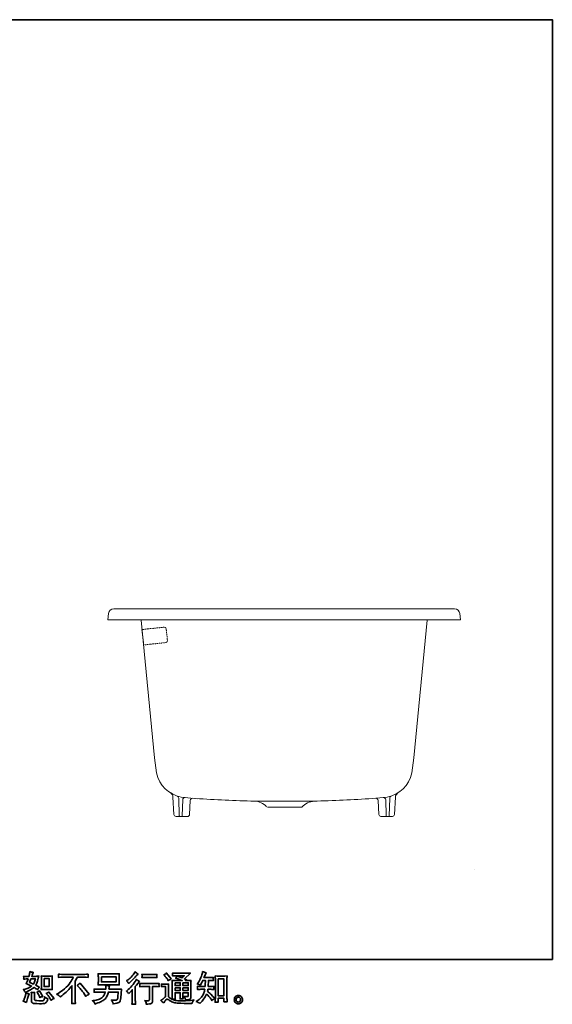
# Model space of a CAD drawing. Units: inches. Extents: x -239 to 3056, y -921 to 1513.
# Drawn here: x 1848 to 3056, y -920 to 1312 of the extents above; entities that cross this region are included whole.
import ezdxf

# ---------------------------------------------------------------- set-up
doc = ezdxf.new("R2010")
doc.units = ezdxf.units.IN
doc.header["$MEASUREMENT"] = 0
for name, pattern in [('AI-Linetype-1', [0.352778, 0.176389, -0.176389]), ('AI-Linetype-2', [0.352778, 0.176389, -0.176389]), ('AI-Linetype-3', [0.352778, 0.176389, -0.176389]), ('AI-Linetype-4', [0.352778, 0.176389, -0.176389]), ('AI-Linetype-5', [0.352778, 0.176389, -0.176389]), ('AI-Linetype-6', [0.352778, 0.176389, -0.176389]), ('AI-Linetype-7', [0.352778, 0.176389, -0.176389])]:
    doc.linetypes.add(name, pattern=pattern)
doc.layers.add('图层 1', color=7, linetype='Continuous')

# ---------------------------------------------------------------- blocks, each defined once
blk = doc.blocks.new('block 2')
at = {"layer": '图层 1', "color": 7, "lineweight": 35}
for points in [[(65.381, -69.613), (65.684, -69.613), (65.684, -70.104), (65.381, -70.104), (65.381, -69.613)], [(68.859, -69.511), (69.75, -69.511), (69.75, -69.827), (68.859, -69.827), (68.859, -69.511)], [(75.94, -69.638), (76.299, -69.638), (76.299, -70.666), (75.94, -70.666), (75.94, -69.638)], [(73.329, -69.876), (73.646, -69.876), (73.646, -70.047), (73.329, -70.047), (73.329, -69.876)], [(73.329, -70.176), (73.646, -70.176), (73.646, -70.336), (73.329, -70.336), (73.329, -70.176)], [(73.809, -69.876), (74.131, -69.876), (74.131, -70.047), (73.809, -70.047), (73.809, -69.876)], [(73.809, -70.176), (74.131, -70.176), (74.131, -70.336), (73.809, -70.336), (73.809, -70.176)]]:
    blk.add_lwpolyline(points, dxfattribs=at)
for points, knots in [([(64.203, -70.381), (64.216, -70.401), (64.231, -70.426), (64.246, -70.458), (64.246, -70.458), (64.293, -70.437), (64.293, -70.437), (64.489, -70.353), (64.648, -70.259), (64.771, -70.156), (64.855, -70.21), (64.902, -70.241), (64.913, -70.249), (64.913, -70.249), (64.975, -70.301), (64.975, -70.301), (65.006, -70.243), (65.043, -70.187), (65.087, -70.133), (65.087, -70.133), (64.872, -70.026), (64.872, -70.026), (64.904, -69.965), (64.931, -69.905), (64.955, -69.845), (64.978, -69.785), (65.016, -69.661), (65.068, -69.474), (64.972, -69.482), (64.909, -69.486), (64.88, -69.486), (64.88, -69.486), (64.638, -69.486), (64.638, -69.486), (64.655, -69.427), (64.672, -69.38), (64.688, -69.344), (64.688, -69.344), (64.729, -69.249), (64.729, -69.249), (64.656, -69.238), (64.59, -69.22), (64.531, -69.197), (64.531, -69.197), (64.519, -69.259), (64.519, -69.259), (64.502, -69.339), (64.483, -69.415), (64.463, -69.486), (64.463, -69.486), (64.302, -69.488), (64.302, -69.488), (64.273, -69.49), (64.22, -69.487), (64.142, -69.48), (64.142, -69.48), (64.149, -69.542), (64.149, -69.542), (64.149, -69.552), (64.148, -69.568), (64.147, -69.59), (64.145, -69.612), (64.144, -69.634), (64.142, -69.656), (64.142, -69.656), (64.206, -69.652), (64.206, -69.652), (64.206, -69.652), (64.302, -69.646), (64.302, -69.646), (64.302, -69.646), (64.411, -69.644), (64.411, -69.644), (64.381, -69.734), (64.357, -69.798), (64.339, -69.834), (64.339, -69.834), (64.291, -69.929), (64.291, -69.929), (64.412, -69.98), (64.523, -70.029), (64.622, -70.078), (64.486, -70.177), (64.338, -70.244), (64.18, -70.278), (64.18, -70.278), (64.113, -70.293), (64.113, -70.293), (64.16, -70.333), (64.19, -70.362), (64.203, -70.381)], [0, 0, 0, 0, 1, 1, 1, 2, 2, 2, 3, 3, 3, 4, 4, 4, 5, 5, 5, 6, 6, 6, 7, 7, 7, 8, 8, 8, 9, 9, 9, 10, 10, 10, 11, 11, 11, 12, 12, 12, 13, 13, 13, 14, 14, 14, 15, 15, 15, 16, 16, 16, 17, 17, 17, 18, 18, 18, 19, 19, 19, 20, 20, 20, 21, 21, 21, 22, 22, 22, 23, 23, 23, 24, 24, 24, 25, 25, 25, 26, 26, 26, 27, 27, 27, 28, 28, 28, 29, 29, 29, 30, 30, 30, 30]), ([(70.474, -69.843), (70.487, -69.859), (70.503, -69.883), (70.521, -69.913), (70.521, -69.913), (70.545, -69.89), (70.545, -69.89), (70.646, -69.798), (70.745, -69.7), (70.841, -69.597), (70.937, -69.495), (70.997, -69.432), (71.021, -69.409), (71.021, -69.409), (71.083, -69.349), (71.083, -69.349), (71.024, -69.305), (70.968, -69.258), (70.918, -69.208), (70.918, -69.208), (70.88, -69.268), (70.88, -69.268), (70.829, -69.349), (70.76, -69.435), (70.672, -69.526), (70.583, -69.617), (70.504, -69.684), (70.434, -69.727), (70.434, -69.727), (70.386, -69.756), (70.386, -69.756), (70.432, -69.797), (70.461, -69.826), (70.474, -69.843)], [0, 0, 0, 0, 1, 1, 1, 2, 2, 2, 3, 3, 3, 4, 4, 4, 5, 5, 5, 6, 6, 6, 7, 7, 7, 8, 8, 8, 9, 9, 9, 10, 10, 10, 11, 11, 11, 11]), ([(74.83, -71.134), (74.83, -71.134), (74.869, -71.097), (74.869, -71.097), (74.934, -71.035), (75, -70.958), (75.067, -70.868), (75.135, -70.778), (75.195, -70.678), (75.247, -70.567), (75.348, -70.656), (75.438, -70.759), (75.518, -70.878), (75.518, -70.878), (75.57, -70.956), (75.57, -70.956), (75.622, -70.904), (75.682, -70.858), (75.75, -70.818), (75.75, -70.818), (75.634, -70.704), (75.634, -70.704), (75.634, -70.704), (75.502, -70.574), (75.502, -70.574), (75.442, -70.519), (75.376, -70.461), (75.303, -70.402), (75.311, -70.364), (75.319, -70.32), (75.326, -70.272), (75.326, -70.272), (75.502, -70.272), (75.502, -70.272), (75.521, -70.272), (75.586, -70.275), (75.698, -70.282), (75.691, -70.233), (75.688, -70.203), (75.688, -70.192), (75.689, -70.18), (75.69, -70.168), (75.69, -70.154), (75.691, -70.14), (75.694, -70.119), (75.698, -70.091), (75.628, -70.098), (75.561, -70.101), (75.497, -70.101), (75.497, -70.101), (75.342, -70.101), (75.342, -70.101), (75.342, -70.101), (75.359, -69.732), (75.359, -69.732), (75.359, -69.732), (75.483, -69.732), (75.483, -69.732), (75.538, -69.732), (75.597, -69.735), (75.661, -69.742), (75.661, -69.742), (75.657, -69.685), (75.657, -69.685), (75.654, -69.665), (75.652, -69.652), (75.653, -69.646), (75.654, -69.641), (75.655, -69.63), (75.655, -69.615), (75.656, -69.6), (75.659, -69.579), (75.663, -69.55), (75.598, -69.557), (75.538, -69.561), (75.483, -69.561), (75.483, -69.561), (75.086, -69.561), (75.086, -69.561), (75.11, -69.503), (75.139, -69.435), (75.175, -69.356), (75.175, -69.356), (75.216, -69.265), (75.216, -69.265), (75.146, -69.254), (75.076, -69.231), (75.005, -69.197), (75.005, -69.197), (74.991, -69.274), (74.991, -69.274), (74.979, -69.334), (74.948, -69.431), (74.9, -69.564), (74.852, -69.696), (74.791, -69.807), (74.718, -69.895), (74.718, -69.895), (74.679, -69.943), (74.679, -69.943), (74.752, -69.959), (74.817, -69.982), (74.873, -70.011), (74.873, -70.011), (74.896, -69.963), (74.896, -69.963), (74.896, -69.963), (74.97, -69.823), (74.97, -69.823), (74.98, -69.803), (74.995, -69.773), (75.016, -69.732), (75.016, -69.732), (75.173, -69.732), (75.173, -69.732), (75.173, -69.732), (75.165, -69.991), (75.165, -69.991), (75.163, -70), (75.16, -70.036), (75.156, -70.101), (75.156, -70.101), (74.894, -70.101), (74.894, -70.101), (74.829, -70.101), (74.762, -70.098), (74.691, -70.091), (74.695, -70.144), (74.697, -70.175), (74.698, -70.185), (74.699, -70.195), (74.699, -70.208), (74.697, -70.223), (74.696, -70.238), (74.694, -70.258), (74.691, -70.282), (74.803, -70.275), (74.87, -70.272), (74.894, -70.272), (74.894, -70.272), (75.138, -70.272), (75.138, -70.272), (75.124, -70.346), (75.106, -70.42), (75.084, -70.493), (75.062, -70.566), (75.01, -70.652), (74.927, -70.75), (74.844, -70.849), (74.759, -70.923), (74.673, -70.973), (74.673, -70.973), (74.615, -71.006), (74.615, -71.006), (74.704, -71.044), (74.776, -71.087), (74.83, -71.134)], [0, 0, 0, 0, 1, 1, 1, 2, 2, 2, 3, 3, 3, 4, 4, 4, 5, 5, 5, 6, 6, 6, 7, 7, 7, 8, 8, 8, 9, 9, 9, 10, 10, 10, 11, 11, 11, 12, 12, 12, 13, 13, 13, 14, 14, 14, 15, 15, 15, 16, 16, 16, 17, 17, 17, 18, 18, 18, 19, 19, 19, 20, 20, 20, 21, 21, 21, 22, 22, 22, 23, 23, 23, 24, 24, 24, 25, 25, 25, 26, 26, 26, 27, 27, 27, 28, 28, 28, 29, 29, 29, 30, 30, 30, 31, 31, 31, 32, 32, 32, 33, 33, 33, 34, 34, 34, 35, 35, 35, 36, 36, 36, 37, 37, 37, 38, 38, 38, 39, 39, 39, 40, 40, 40, 41, 41, 41, 42, 42, 42, 43, 43, 43, 44, 44, 44, 45, 45, 45, 46, 46, 46, 47, 47, 47, 48, 48, 48, 49, 49, 49, 50, 50, 50, 51, 51, 51, 52, 52, 52, 52]), ([(64.583, -69.632), (64.583, -69.632), (64.853, -69.632), (64.853, -69.632), (64.853, -69.632), (64.831, -69.703), (64.831, -69.703), (64.831, -69.703), (64.796, -69.816), (64.796, -69.816), (64.786, -69.843), (64.765, -69.889), (64.731, -69.957), (64.658, -69.925), (64.581, -69.891), (64.498, -69.854), (64.498, -69.854), (64.583, -69.632), (64.583, -69.632)], [0, 0, 0, 0, 1, 1, 1, 2, 2, 2, 3, 3, 3, 4, 4, 4, 5, 5, 5, 6, 6, 6, 6]), ([(65.387, -70.275), (65.387, -70.275), (65.689, -70.275), (65.689, -70.275), (65.748, -70.275), (65.811, -70.278), (65.879, -70.285), (65.879, -70.285), (65.871, -70.197), (65.871, -70.197), (65.87, -70.184), (65.869, -70.157), (65.869, -70.113), (65.869, -70.113), (65.869, -69.622), (65.869, -69.622), (65.869, -69.59), (65.869, -69.564), (65.87, -69.544), (65.87, -69.524), (65.874, -69.495), (65.879, -69.457), (65.814, -69.464), (65.751, -69.467), (65.691, -69.467), (65.691, -69.467), (65.387, -69.467), (65.387, -69.467), (65.329, -69.467), (65.269, -69.464), (65.208, -69.457), (65.215, -69.536), (65.219, -69.591), (65.219, -69.622), (65.219, -69.622), (65.219, -70.113), (65.219, -70.113), (65.219, -70.138), (65.217, -70.164), (65.215, -70.192), (65.213, -70.22), (65.211, -70.251), (65.208, -70.285), (65.27, -70.278), (65.33, -70.275), (65.387, -70.275)], [0, 0, 0, 0, 1, 1, 1, 2, 2, 2, 3, 3, 3, 4, 4, 4, 5, 5, 5, 6, 6, 6, 7, 7, 7, 8, 8, 8, 9, 9, 9, 10, 10, 10, 11, 11, 11, 12, 12, 12, 13, 13, 13, 14, 14, 14, 15, 15, 15, 15]), ([(66.132, -70.575), (66.132, -70.575), (66.243, -70.517), (66.243, -70.517), (66.337, -70.469), (66.461, -70.379), (66.615, -70.247), (66.77, -70.115), (66.887, -69.989), (66.967, -69.867), (67.047, -69.745), (67.109, -69.635), (67.154, -69.537), (67.154, -69.537), (66.648, -69.537), (66.648, -69.537), (66.571, -69.537), (66.439, -69.542), (66.251, -69.55), (66.254, -69.521), (66.256, -69.5), (66.256, -69.485), (66.257, -69.471), (66.258, -69.459), (66.258, -69.448), (66.259, -69.437), (66.257, -69.406), (66.251, -69.354), (66.38, -69.362), (66.508, -69.367), (66.638, -69.367), (66.638, -69.367), (67.665, -69.367), (67.665, -69.367), (67.796, -69.367), (67.926, -69.362), (68.057, -69.354), (68.053, -69.384), (68.05, -69.405), (68.05, -69.418), (68.049, -69.429), (68.049, -69.441), (68.05, -69.451), (68.05, -69.461), (68.053, -69.494), (68.057, -69.55), (67.877, -69.542), (67.749, -69.537), (67.673, -69.537), (67.673, -69.537), (67.4, -69.537), (67.4, -69.537), (67.359, -69.615), (67.315, -69.692), (67.27, -69.769), (67.27, -69.769), (67.27, -70.794), (67.27, -70.794), (67.268, -70.841), (67.271, -70.904), (67.276, -70.982), (67.276, -70.982), (67.284, -71.139), (67.284, -71.139), (67.2, -71.132), (67.124, -71.132), (67.06, -71.139), (67.064, -71.064), (67.067, -71.001), (67.07, -70.952), (67.073, -70.903), (67.074, -70.852), (67.074, -70.798), (67.074, -70.798), (67.074, -70.054), (67.074, -70.054), (66.914, -70.258), (66.709, -70.461), (66.458, -70.662), (66.458, -70.662), (66.365, -70.736), (66.365, -70.736), (66.328, -70.695), (66.296, -70.665), (66.271, -70.647), (66.245, -70.629), (66.199, -70.605), (66.132, -70.575)], [0, 0, 0, 0, 1, 1, 1, 2, 2, 2, 3, 3, 3, 4, 4, 4, 5, 5, 5, 6, 6, 6, 7, 7, 7, 8, 8, 8, 9, 9, 9, 10, 10, 10, 11, 11, 11, 12, 12, 12, 13, 13, 13, 14, 14, 14, 15, 15, 15, 16, 16, 16, 17, 17, 17, 18, 18, 18, 19, 19, 19, 20, 20, 20, 21, 21, 21, 22, 22, 22, 23, 23, 23, 24, 24, 24, 25, 25, 25, 26, 26, 26, 27, 27, 27, 28, 28, 28, 29, 29, 29, 29]), ([(68.877, -69.998), (68.877, -69.998), (69.73, -69.998), (69.73, -69.998), (69.803, -69.998), (69.874, -70.002), (69.945, -70.009), (69.945, -70.009), (69.936, -69.907), (69.936, -69.907), (69.935, -69.893), (69.934, -69.858), (69.934, -69.801), (69.934, -69.801), (69.934, -69.541), (69.934, -69.541), (69.934, -69.493), (69.934, -69.456), (69.935, -69.432), (69.936, -69.408), (69.939, -69.373), (69.945, -69.329), (69.874, -69.336), (69.803, -69.34), (69.73, -69.34), (69.73, -69.34), (68.879, -69.34), (68.879, -69.34), (68.806, -69.34), (68.735, -69.336), (68.664, -69.329), (68.664, -69.329), (68.673, -69.429), (68.673, -69.429), (68.674, -69.444), (68.675, -69.482), (68.675, -69.541), (68.675, -69.541), (68.675, -69.799), (68.675, -69.799), (68.675, -69.845), (68.674, -69.88), (68.673, -69.905), (68.671, -69.929), (68.669, -69.965), (68.664, -70.009), (68.735, -70.002), (68.805, -69.998), (68.877, -69.998)], [0, 0, 0, 0, 1, 1, 1, 2, 2, 2, 3, 3, 3, 4, 4, 4, 5, 5, 5, 6, 6, 6, 7, 7, 7, 8, 8, 8, 9, 9, 9, 10, 10, 10, 11, 11, 11, 12, 12, 12, 13, 13, 13, 14, 14, 14, 15, 15, 15, 16, 16, 16, 16]), ([(70.514, -70.531), (70.514, -70.531), (70.541, -70.502), (70.541, -70.502), (70.541, -70.502), (70.644, -70.395), (70.644, -70.395), (70.663, -70.374), (70.693, -70.341), (70.733, -70.297), (70.733, -70.297), (70.733, -70.88), (70.733, -70.88), (70.733, -70.915), (70.731, -70.955), (70.729, -71), (70.726, -71.046), (70.723, -71.106), (70.718, -71.182), (70.776, -71.174), (70.849, -71.174), (70.934, -71.182), (70.934, -71.182), (70.922, -71.015), (70.922, -71.015), (70.919, -70.982), (70.918, -70.937), (70.918, -70.88), (70.918, -70.88), (70.918, -70.093), (70.918, -70.093), (70.918, -70.093), (70.982, -70.018), (70.982, -70.018), (70.982, -70.018), (71.066, -69.921), (71.066, -69.921), (71.066, -69.921), (71.166, -69.805), (71.166, -69.805), (71.097, -69.752), (71.04, -69.705), (70.996, -69.665), (70.996, -69.665), (70.965, -69.719), (70.965, -69.719), (70.9, -69.827), (70.818, -69.941), (70.716, -70.06), (70.616, -70.178), (70.516, -70.275), (70.417, -70.351), (70.417, -70.351), (70.381, -70.378), (70.381, -70.378), (70.434, -70.417), (70.478, -70.468), (70.514, -70.531)], [0, 0, 0, 0, 1, 1, 1, 2, 2, 2, 3, 3, 3, 4, 4, 4, 5, 5, 5, 6, 6, 6, 7, 7, 7, 8, 8, 8, 9, 9, 9, 10, 10, 10, 11, 11, 11, 12, 12, 12, 13, 13, 13, 14, 14, 14, 15, 15, 15, 16, 16, 16, 17, 17, 17, 18, 18, 18, 19, 19, 19, 19]), ([(71.984, -69.375), (71.984, -69.375), (71.573, -69.375), (71.573, -69.375), (71.509, -69.375), (71.425, -69.37), (71.321, -69.36), (71.321, -69.36), (71.329, -69.426), (71.329, -69.426), (71.332, -69.447), (71.332, -69.469), (71.329, -69.49), (71.326, -69.511), (71.323, -69.535), (71.321, -69.562), (71.418, -69.551), (71.502, -69.546), (71.573, -69.546), (71.573, -69.546), (71.984, -69.546), (71.984, -69.546), (72.049, -69.546), (72.132, -69.551), (72.232, -69.562), (72.232, -69.562), (72.222, -69.499), (72.222, -69.499), (72.219, -69.491), (72.218, -69.479), (72.22, -69.46), (72.22, -69.437), (72.224, -69.404), (72.232, -69.36), (72.123, -69.37), (72.041, -69.375), (71.984, -69.375)], [0, 0, 0, 0, 1, 1, 1, 2, 2, 2, 3, 3, 3, 4, 4, 4, 5, 5, 5, 6, 6, 6, 7, 7, 7, 8, 8, 8, 9, 9, 9, 10, 10, 10, 11, 11, 11, 12, 12, 12, 12]), ([(72.641, -71.102), (72.698, -71.007), (72.742, -70.943), (72.774, -70.91), (72.801, -70.881), (72.825, -70.867), (72.845, -70.867), (72.865, -70.868), (72.899, -70.886), (72.949, -70.92), (72.998, -70.955), (73.06, -70.991), (73.133, -71.028), (73.206, -71.066), (73.288, -71.091), (73.381, -71.102), (73.473, -71.113), (73.572, -71.119), (73.676, -71.121), (73.676, -71.121), (73.889, -71.123), (73.889, -71.123), (74.057, -71.126), (74.183, -71.128), (74.265, -71.129), (74.265, -71.129), (74.352, -71.131), (74.352, -71.131), (74.377, -71.068), (74.396, -71.025), (74.41, -71.004), (74.424, -70.982), (74.446, -70.954), (74.476, -70.918), (74.476, -70.918), (74.383, -70.933), (74.383, -70.933), (74.237, -70.956), (74.041, -70.968), (73.794, -70.968), (73.637, -70.969), (73.514, -70.965), (73.427, -70.955), (73.339, -70.946), (73.251, -70.919), (73.16, -70.875), (73.208, -70.869), (73.237, -70.867), (73.246, -70.867), (73.256, -70.868), (73.287, -70.871), (73.339, -70.875), (73.339, -70.875), (73.331, -70.767), (73.331, -70.767), (73.33, -70.752), (73.329, -70.713), (73.329, -70.649), (73.329, -70.649), (73.329, -70.482), (73.329, -70.482), (73.329, -70.482), (73.646, -70.482), (73.646, -70.482), (73.646, -70.482), (73.646, -70.66), (73.646, -70.66), (73.646, -70.697), (73.645, -70.727), (73.644, -70.751), (73.643, -70.776), (73.64, -70.809), (73.636, -70.852), (73.696, -70.844), (73.756, -70.844), (73.817, -70.852), (73.817, -70.852), (73.809, -70.765), (73.809, -70.765), (73.807, -70.756), (73.807, -70.736), (73.806, -70.708), (73.805, -70.68), (73.805, -70.664), (73.807, -70.66), (73.807, -70.66), (73.809, -70.482), (73.809, -70.482), (73.809, -70.482), (74.131, -70.482), (74.131, -70.482), (74.131, -70.482), (74.131, -70.645), (74.131, -70.645), (74.131, -70.673), (74.128, -70.691), (74.121, -70.7), (74.114, -70.709), (74.099, -70.714), (74.075, -70.716), (74.049, -70.718), (73.98, -70.714), (73.869, -70.701), (73.869, -70.701), (73.931, -70.796), (73.931, -70.796), (73.942, -70.813), (73.953, -70.853), (73.966, -70.916), (74.155, -70.902), (74.257, -70.875), (74.271, -70.836), (74.285, -70.796), (74.292, -70.764), (74.294, -70.74), (74.294, -70.74), (74.294, -69.985), (74.294, -69.985), (74.294, -69.947), (74.294, -69.909), (74.296, -69.87), (74.297, -69.83), (74.3, -69.785), (74.304, -69.736), (74.245, -69.743), (74.187, -69.746), (74.13, -69.746), (74.13, -69.746), (73.953, -69.746), (73.953, -69.746), (73.953, -69.746), (74.03, -69.694), (74.03, -69.694), (74.03, -69.694), (73.9, -69.639), (73.9, -69.639), (73.9, -69.639), (74.265, -69.292), (74.265, -69.292), (74.182, -69.299), (74.099, -69.302), (74.013, -69.302), (74.013, -69.302), (73.41, -69.302), (73.41, -69.302), (73.326, -69.302), (73.248, -69.299), (73.179, -69.292), (73.184, -69.339), (73.186, -69.366), (73.186, -69.374), (73.185, -69.382), (73.184, -69.393), (73.184, -69.406), (73.183, -69.419), (73.182, -69.437), (73.179, -69.461), (73.319, -69.453), (73.392, -69.449), (73.397, -69.449), (73.397, -69.449), (73.891, -69.449), (73.891, -69.449), (73.891, -69.449), (73.749, -69.577), (73.749, -69.577), (73.749, -69.577), (73.471, -69.471), (73.471, -69.471), (73.443, -69.515), (73.412, -69.557), (73.375, -69.596), (73.542, -69.646), (73.674, -69.695), (73.77, -69.746), (73.77, -69.746), (73.354, -69.746), (73.354, -69.746), (73.289, -69.746), (73.222, -69.743), (73.154, -69.736), (73.154, -69.736), (73.16, -69.847), (73.16, -69.847), (73.164, -69.929), (73.166, -69.972), (73.166, -69.975), (73.166, -69.975), (73.166, -70.669), (73.166, -70.669), (73.166, -70.718), (73.166, -70.754), (73.164, -70.779), (73.162, -70.804), (73.16, -70.838), (73.155, -70.882), (73.078, -70.841), (73, -70.787), (72.924, -70.719), (72.924, -70.719), (72.924, -70.093), (72.924, -70.093), (72.924, -70.071), (72.924, -70.05), (72.925, -70.031), (72.925, -70.011), (72.929, -69.983), (72.934, -69.947), (72.894, -69.954), (72.858, -69.958), (72.827, -69.958), (72.827, -69.958), (72.625, -69.958), (72.625, -69.958), (72.586, -69.958), (72.546, -69.955), (72.503, -69.948), (72.503, -69.948), (72.511, -70.007), (72.511, -70.007), (72.511, -70.01), (72.511, -70.019), (72.51, -70.032), (72.509, -70.046), (72.508, -70.058), (72.508, -70.068), (72.507, -70.078), (72.506, -70.093), (72.503, -70.115), (72.503, -70.115), (72.573, -70.109), (72.573, -70.109), (72.606, -70.106), (72.625, -70.104), (72.629, -70.104), (72.629, -70.104), (72.761, -70.104), (72.761, -70.104), (72.761, -70.104), (72.761, -70.718), (72.761, -70.718), (72.67, -70.795), (72.593, -70.856), (72.53, -70.902), (72.53, -70.902), (72.46, -70.953), (72.46, -70.953), (72.528, -71), (72.589, -71.05), (72.641, -71.102)], [0, 0, 0, 0, 1, 1, 1, 2, 2, 2, 3, 3, 3, 4, 4, 4, 5, 5, 5, 6, 6, 6, 7, 7, 7, 8, 8, 8, 9, 9, 9, 10, 10, 10, 11, 11, 11, 12, 12, 12, 13, 13, 13, 14, 14, 14, 15, 15, 15, 16, 16, 16, 17, 17, 17, 18, 18, 18, 19, 19, 19, 20, 20, 20, 21, 21, 21, 22, 22, 22, 23, 23, 23, 24, 24, 24, 25, 25, 25, 26, 26, 26, 27, 27, 27, 28, 28, 28, 29, 29, 29, 30, 30, 30, 31, 31, 31, 32, 32, 32, 33, 33, 33, 34, 34, 34, 35, 35, 35, 36, 36, 36, 37, 37, 37, 38, 38, 38, 39, 39, 39, 40, 40, 40, 41, 41, 41, 42, 42, 42, 43, 43, 43, 44, 44, 44, 45, 45, 45, 46, 46, 46, 47, 47, 47, 48, 48, 48, 49, 49, 49, 50, 50, 50, 51, 51, 51, 52, 52, 52, 53, 53, 53, 54, 54, 54, 55, 55, 55, 56, 56, 56, 57, 57, 57, 58, 58, 58, 59, 59, 59, 60, 60, 60, 61, 61, 61, 62, 62, 62, 63, 63, 63, 64, 64, 64, 65, 65, 65, 66, 66, 66, 67, 67, 67, 68, 68, 68, 69, 69, 69, 70, 70, 70, 71, 71, 71, 72, 72, 72, 73, 73, 73, 74, 74, 74, 75, 75, 75, 76, 76, 76, 77, 77, 77, 78, 78, 78, 79, 79, 79, 80, 80, 80, 81, 81, 81, 82, 82, 82, 83, 83, 83, 83]), ([(72.706, -69.454), (72.721, -69.469), (72.75, -69.502), (72.792, -69.551), (72.835, -69.601), (72.867, -69.647), (72.887, -69.69), (72.887, -69.69), (72.916, -69.75), (72.916, -69.75), (72.971, -69.71), (73.031, -69.675), (73.094, -69.646), (73.094, -69.646), (72.813, -69.291), (72.813, -69.291), (72.758, -69.332), (72.701, -69.368), (72.641, -69.398), (72.641, -69.398), (72.706, -69.454), (72.706, -69.454)], [0, 0, 0, 0, 1, 1, 1, 2, 2, 2, 3, 3, 3, 4, 4, 4, 5, 5, 5, 6, 6, 6, 7, 7, 7, 7]), ([(75.858, -71.053), (75.867, -71.052), (75.897, -71.055), (75.947, -71.06), (75.947, -71.06), (75.945, -70.992), (75.945, -70.992), (75.945, -70.992), (75.94, -70.926), (75.94, -70.926), (75.94, -70.926), (75.94, -70.812), (75.94, -70.812), (75.94, -70.812), (76.299, -70.812), (76.299, -70.812), (76.299, -70.812), (76.299, -70.936), (76.299, -70.936), (76.299, -70.943), (76.298, -70.955), (76.297, -70.972), (76.295, -70.989), (76.295, -71.008), (76.295, -71.029), (76.35, -71.025), (76.384, -71.022), (76.396, -71.022), (76.409, -71.021), (76.442, -71.024), (76.496, -71.029), (76.496, -71.029), (76.488, -70.891), (76.488, -70.891), (76.485, -70.849), (76.483, -70.804), (76.483, -70.754), (76.483, -70.754), (76.483, -69.683), (76.483, -69.683), (76.483, -69.64), (76.483, -69.605), (76.484, -69.577), (76.485, -69.549), (76.488, -69.509), (76.494, -69.457), (76.383, -69.464), (76.319, -69.467), (76.302, -69.467), (76.302, -69.467), (75.952, -69.467), (75.952, -69.467), (75.929, -69.467), (75.867, -69.464), (75.768, -69.457), (75.768, -69.457), (75.776, -69.568), (75.776, -69.568), (75.777, -69.586), (75.778, -69.624), (75.778, -69.683), (75.778, -69.683), (75.778, -70.779), (75.778, -70.779), (75.778, -70.818), (75.776, -70.858), (75.774, -70.902), (75.771, -70.945), (75.768, -70.998), (75.765, -71.06), (75.817, -71.056), (75.848, -71.053), (75.858, -71.053)], [0, 0, 0, 0, 1, 1, 1, 2, 2, 2, 3, 3, 3, 4, 4, 4, 5, 5, 5, 6, 6, 6, 7, 7, 7, 8, 8, 8, 9, 9, 9, 10, 10, 10, 11, 11, 11, 12, 12, 12, 13, 13, 13, 14, 14, 14, 15, 15, 15, 16, 16, 16, 17, 17, 17, 18, 18, 18, 19, 19, 19, 20, 20, 20, 21, 21, 21, 22, 22, 22, 23, 23, 23, 24, 24, 24, 24]), ([(64.711, -70.465), (64.691, -70.464), (64.654, -70.461), (64.602, -70.454), (64.602, -70.454), (64.61, -70.547), (64.61, -70.547), (64.612, -70.561), (64.612, -70.59), (64.612, -70.634), (64.612, -70.634), (64.612, -70.917), (64.612, -70.917), (64.612, -70.976), (64.616, -71.018), (64.626, -71.043), (64.635, -71.068), (64.658, -71.09), (64.692, -71.111), (64.727, -71.132), (64.862, -71.143), (65.097, -71.144), (65.274, -71.147), (65.382, -71.141), (65.419, -71.128), (65.456, -71.114), (65.489, -71.093), (65.516, -71.066), (65.544, -71.038), (65.577, -70.968), (65.616, -70.857), (65.542, -70.824), (65.497, -70.798), (65.479, -70.781), (65.461, -70.764), (65.444, -70.745), (65.427, -70.725), (65.427, -70.725), (65.421, -70.762), (65.421, -70.762), (65.406, -70.851), (65.387, -70.909), (65.363, -70.935), (65.34, -70.962), (65.281, -70.974), (65.186, -70.973), (65.137, -70.973), (65.095, -70.971), (65.057, -70.968), (65.057, -70.968), (64.933, -70.96), (64.933, -70.96), (64.895, -70.96), (64.866, -70.956), (64.847, -70.949), (64.829, -70.941), (64.816, -70.931), (64.808, -70.917), (64.8, -70.903), (64.797, -70.877), (64.797, -70.838), (64.797, -70.838), (64.797, -70.634), (64.797, -70.634), (64.797, -70.602), (64.797, -70.574), (64.798, -70.552), (64.798, -70.529), (64.802, -70.497), (64.807, -70.454), (64.763, -70.462), (64.731, -70.466), (64.711, -70.465)], [0, 0, 0, 0, 1, 1, 1, 2, 2, 2, 3, 3, 3, 4, 4, 4, 5, 5, 5, 6, 6, 6, 7, 7, 7, 8, 8, 8, 9, 9, 9, 10, 10, 10, 11, 11, 11, 12, 12, 12, 13, 13, 13, 14, 14, 14, 15, 15, 15, 16, 16, 16, 17, 17, 17, 18, 18, 18, 19, 19, 19, 20, 20, 20, 21, 21, 21, 22, 22, 22, 23, 23, 23, 24, 24, 24, 24]), ([(64.982, -70.481), (64.994, -70.5), (65.014, -70.536), (65.042, -70.591), (65.069, -70.645), (65.088, -70.684), (65.097, -70.706), (65.097, -70.706), (65.124, -70.774), (65.124, -70.774), (65.181, -70.748), (65.241, -70.725), (65.306, -70.704), (65.306, -70.704), (65.11, -70.373), (65.11, -70.373), (65.057, -70.404), (65.005, -70.426), (64.953, -70.439), (64.953, -70.439), (64.982, -70.481), (64.982, -70.481)], [0, 0, 0, 0, 1, 1, 1, 2, 2, 2, 3, 3, 3, 4, 4, 4, 5, 5, 5, 6, 6, 6, 7, 7, 7, 7]), ([(65.579, -70.586), (65.613, -70.626), (65.649, -70.674), (65.685, -70.731), (65.722, -70.787), (65.747, -70.827), (65.761, -70.851), (65.761, -70.851), (65.802, -70.933), (65.802, -70.933), (65.863, -70.892), (65.926, -70.857), (65.99, -70.828), (65.99, -70.828), (65.676, -70.435), (65.676, -70.435), (65.621, -70.467), (65.567, -70.494), (65.515, -70.516), (65.515, -70.516), (65.579, -70.586), (65.579, -70.586)], [0, 0, 0, 0, 1, 1, 1, 2, 2, 2, 3, 3, 3, 4, 4, 4, 5, 5, 5, 6, 6, 6, 7, 7, 7, 7]), ([(67.395, -70.031), (67.448, -69.999), (67.505, -69.956), (67.564, -69.903), (67.564, -69.903), (68.118, -70.562), (68.118, -70.562), (68.034, -70.613), (67.968, -70.659), (67.92, -70.7), (67.92, -70.7), (67.796, -70.508), (67.796, -70.508), (67.767, -70.464), (67.721, -70.404), (67.66, -70.329), (67.599, -70.254), (67.545, -70.191), (67.498, -70.14), (67.498, -70.14), (67.395, -70.031), (67.395, -70.031)], [0, 0, 0, 0, 1, 1, 1, 2, 2, 2, 3, 3, 3, 4, 4, 4, 5, 5, 5, 6, 6, 6, 7, 7, 7, 7]), ([(68.42, -71.056), (68.437, -71.077), (68.458, -71.114), (68.481, -71.165), (68.481, -71.165), (68.541, -71.142), (68.541, -71.142), (68.697, -71.084), (68.806, -71.039), (68.868, -71.006), (68.931, -70.973), (68.994, -70.931), (69.056, -70.88), (69.118, -70.829), (69.165, -70.765), (69.199, -70.687), (69.233, -70.61), (69.263, -70.528), (69.289, -70.439), (69.289, -70.439), (69.881, -70.439), (69.881, -70.439), (69.881, -70.439), (69.86, -70.731), (69.86, -70.731), (69.856, -70.774), (69.853, -70.802), (69.852, -70.818), (69.85, -70.834), (69.842, -70.858), (69.827, -70.888), (69.813, -70.918), (69.746, -70.933), (69.626, -70.931), (69.573, -70.931), (69.52, -70.929), (69.469, -70.923), (69.509, -70.986), (69.531, -71.022), (69.535, -71.031), (69.539, -71.04), (69.551, -71.083), (69.57, -71.159), (69.754, -71.126), (69.869, -71.095), (69.916, -71.068), (69.964, -71.04), (69.994, -71.008), (70.007, -70.971), (70.02, -70.935), (70.031, -70.876), (70.038, -70.795), (70.038, -70.795), (70.079, -70.26), (70.079, -70.26), (69.988, -70.266), (69.904, -70.268), (69.827, -70.268), (69.827, -70.268), (69.318, -70.268), (69.318, -70.268), (69.318, -70.268), (69.324, -70.206), (69.324, -70.206), (69.324, -70.206), (69.335, -70.132), (69.335, -70.132), (69.335, -70.132), (69.345, -70.058), (69.345, -70.058), (69.276, -70.052), (69.2, -70.042), (69.118, -70.027), (69.118, -70.027), (69.122, -70.126), (69.122, -70.126), (69.122, -70.126), (69.124, -70.163), (69.124, -70.163), (69.124, -70.171), (69.123, -70.185), (69.122, -70.205), (69.121, -70.225), (69.12, -70.246), (69.12, -70.268), (69.12, -70.268), (68.733, -70.268), (68.733, -70.268), (68.618, -70.268), (68.514, -70.264), (68.421, -70.256), (68.421, -70.256), (68.425, -70.318), (68.425, -70.318), (68.427, -70.343), (68.427, -70.357), (68.426, -70.36), (68.425, -70.364), (68.425, -70.373), (68.424, -70.387), (68.423, -70.401), (68.423, -70.423), (68.421, -70.452), (68.522, -70.443), (68.626, -70.439), (68.733, -70.439), (68.733, -70.439), (69.093, -70.439), (69.093, -70.439), (69.064, -70.537), (69.037, -70.606), (69.012, -70.646), (68.988, -70.686), (68.946, -70.73), (68.887, -70.779), (68.828, -70.828), (68.759, -70.866), (68.678, -70.893), (68.596, -70.92), (68.5, -70.941), (68.39, -70.956), (68.39, -70.956), (68.32, -70.966), (68.32, -70.966), (68.37, -71.005), (68.403, -71.035), (68.42, -71.056)], [0, 0, 0, 0, 1, 1, 1, 2, 2, 2, 3, 3, 3, 4, 4, 4, 5, 5, 5, 6, 6, 6, 7, 7, 7, 8, 8, 8, 9, 9, 9, 10, 10, 10, 11, 11, 11, 12, 12, 12, 13, 13, 13, 14, 14, 14, 15, 15, 15, 16, 16, 16, 17, 17, 17, 18, 18, 18, 19, 19, 19, 20, 20, 20, 21, 21, 21, 22, 22, 22, 23, 23, 23, 24, 24, 24, 25, 25, 25, 26, 26, 26, 27, 27, 27, 28, 28, 28, 29, 29, 29, 30, 30, 30, 31, 31, 31, 32, 32, 32, 33, 33, 33, 34, 34, 34, 35, 35, 35, 36, 36, 36, 37, 37, 37, 38, 38, 38, 39, 39, 39, 40, 40, 40, 41, 41, 41, 42, 42, 42, 42]), ([(71.192, -69.914), (71.192, -69.914), (71.2, -69.983), (71.2, -69.983), (71.2, -69.986), (71.199, -69.996), (71.199, -70.013), (71.198, -70.029), (71.197, -70.045), (71.197, -70.058), (71.196, -70.071), (71.194, -70.091), (71.192, -70.116), (71.361, -70.105), (71.449, -70.1), (71.456, -70.1), (71.456, -70.1), (71.783, -70.1), (71.783, -70.1), (71.783, -70.1), (71.783, -70.827), (71.783, -70.827), (71.783, -70.882), (71.778, -70.919), (71.769, -70.937), (71.76, -70.956), (71.737, -70.966), (71.7, -70.966), (71.663, -70.967), (71.598, -70.96), (71.504, -70.943), (71.544, -71.019), (71.567, -71.07), (71.572, -71.097), (71.578, -71.124), (71.582, -71.151), (71.584, -71.179), (71.738, -71.162), (71.834, -71.148), (71.872, -71.138), (71.91, -71.128), (71.935, -71.108), (71.948, -71.08), (71.961, -71.052), (71.968, -71.002), (71.968, -70.929), (71.968, -70.929), (71.968, -70.1), (71.968, -70.1), (71.968, -70.1), (72.083, -70.1), (72.083, -70.1), (72.107, -70.1), (72.201, -70.105), (72.367, -70.116), (72.361, -70.058), (72.358, -70.024), (72.357, -70.015), (72.356, -70.007), (72.357, -69.994), (72.358, -69.979), (72.36, -69.964), (72.362, -69.943), (72.367, -69.914), (72.251, -69.924), (72.156, -69.929), (72.081, -69.929), (72.081, -69.929), (71.456, -69.929), (71.456, -69.929), (71.398, -69.929), (71.31, -69.924), (71.192, -69.914)], [0, 0, 0, 0, 1, 1, 1, 2, 2, 2, 3, 3, 3, 4, 4, 4, 5, 5, 5, 6, 6, 6, 7, 7, 7, 8, 8, 8, 9, 9, 9, 10, 10, 10, 11, 11, 11, 12, 12, 12, 13, 13, 13, 14, 14, 14, 15, 15, 15, 16, 16, 16, 17, 17, 17, 18, 18, 18, 19, 19, 19, 20, 20, 20, 21, 21, 21, 22, 22, 22, 23, 23, 23, 24, 24, 24, 24]), ([(64.312, -71.062), (64.312, -71.062), (64.33, -70.995), (64.33, -70.995), (64.33, -70.995), (64.382, -70.82), (64.382, -70.82), (64.406, -70.736), (64.422, -70.68), (64.432, -70.654), (64.432, -70.654), (64.471, -70.539), (64.471, -70.539), (64.406, -70.529), (64.344, -70.514), (64.283, -70.495), (64.283, -70.495), (64.271, -70.567), (64.271, -70.567), (64.261, -70.623), (64.244, -70.687), (64.22, -70.76), (64.195, -70.833), (64.171, -70.893), (64.144, -70.94), (64.144, -70.94), (64.111, -71), (64.111, -71), (64.182, -71.012), (64.248, -71.033), (64.312, -71.062)], [0, 0, 0, 0, 1, 1, 1, 2, 2, 2, 3, 3, 3, 4, 4, 4, 5, 5, 5, 6, 6, 6, 7, 7, 7, 8, 8, 8, 9, 9, 9, 10, 10, 10, 10]), ([(77.357, -70.72), (77.308, -70.667), (77.248, -70.641), (77.175, -70.642), (77.103, -70.643), (77.043, -70.667), (76.995, -70.716), (76.948, -70.764), (76.925, -70.825), (76.926, -70.9), (76.928, -70.974), (76.951, -71.033), (76.995, -71.078), (77.04, -71.123), (77.099, -71.147), (77.17, -71.15), (77.238, -71.152), (77.297, -71.132), (77.348, -71.09), (77.399, -71.047), (77.426, -70.985), (77.429, -70.904), (77.43, -70.833), (77.406, -70.772), (77.357, -70.72)], [0, 0, 0, 0, 1, 1, 1, 2, 2, 2, 3, 3, 3, 4, 4, 4, 5, 5, 5, 6, 6, 6, 7, 7, 7, 8, 8, 8, 8]), ([(77.08, -71.01), (77.052, -70.987), (77.037, -70.953), (77.034, -70.906), (77.03, -70.858), (77.041, -70.82), (77.068, -70.793), (77.095, -70.766), (77.127, -70.752), (77.165, -70.751), (77.203, -70.749), (77.237, -70.76), (77.268, -70.785), (77.298, -70.809), (77.313, -70.846), (77.314, -70.895), (77.314, -70.945), (77.299, -70.982), (77.268, -71.008), (77.237, -71.033), (77.204, -71.046), (77.168, -71.044), (77.138, -71.044), (77.108, -71.033), (77.08, -71.01)], [0, 0, 0, 0, 1, 1, 1, 2, 2, 2, 3, 3, 3, 4, 4, 4, 5, 5, 5, 6, 6, 6, 7, 7, 7, 8, 8, 8, 8])]:
    blk.add_open_spline(points, degree=3, knots=knots, dxfattribs=at)

msp = doc.modelspace()

# ---------------------------------------------------------------- linework, layer by layer
at = {"layer": '图层 1', "color": 7, "lineweight": 35}
msp.add_lwpolyline([(3056.3, -818.2), (-231.9, -818.2), (-231.9, 1311.7), (3056.3, 1311.7), (3056.3, -818.2)], dxfattribs=at)
at = {"layer": '图层 1', "color": 7, "lineweight": 9}
for points in [[(2049.5, -34.2), (2048.2, -48.4)], [(2061.5, -23.4), (2834.7, -23.4)], [(2846.7, -34.2), (2848.1, -48.4)], [(2048.2, -48.4), (2848.1, -48.4)], [(2123.9, -48.8), (2154.3, -361.3)], [(2772.3, -48.8), (2741.9, -361.3)], [(2125.4, -70.4), (2125.9, -75.4)], [(2125.9, -75.4), (2128.7, -100.4)], [(2128.7, -100.4), (2129.2, -105.3)], [(2154.3, -361.3), (2158.8, -395.2)], [(2737.5, -395.2), (2741.9, -361.3)], [(2209.9, -492.7), (2208.8, -452.6)], [(2214.8, -449.9), (2251.6, -453.7)], [(2216.9, -492.7), (2217.9, -455.9)], [(2380.7, -459.4), (2514.7, -459.4)], [(2648.7, -453.4), (2681.5, -449.9)], [(2662.7, -489.4), (2661.1, -457.6)], [(2679.4, -492.7), (2678.4, -455.9)], [(2686.3, -492.7), (2687.5, -452.6)], [(2698.3, -489.4), (2700.5, -449.9)], [(2202.8, -494.1), (2228.5, -494.1)], [(2212.1, -494.1), (2214.2, -494.1)], [(2212.1, -494.1), (2214.2, -494.1)], [(2693.5, -494.1), (2667.5, -494.1)], [(2674.7, -494.1), (2682.1, -494.1)], [(2684.2, -494.1), (2682.1, -494.1)], [(2684.2, -494.1), (2682.1, -494.1)], [(2682.1, -494.1), (2684.2, -494.1)], [(2682.1, -494.1), (2684.2, -494.1)]]:
    msp.add_lwpolyline(points, dxfattribs=at)
at = {"layer": '图层 1', "color": 7, "linetype": 'AI-Linetype-3', "lineweight": 9}
msp.add_lwpolyline([(2140.3, -68.8), (2175.2, -65.1)], dxfattribs=at)
at = {"layer": '图层 1', "color": 7, "linetype": 'AI-Linetype-1', "lineweight": 9}
msp.add_lwpolyline([(2140.3, -68.8), (2125.4, -70.4)], dxfattribs=at)
at = {"layer": '图层 1', "color": 7, "linetype": 'AI-Linetype-2', "lineweight": 9}
msp.add_lwpolyline([(2180.6, -69.6), (2183.3, -94.4)], dxfattribs=at)
at = {"layer": '图层 1', "color": 7, "linetype": 'AI-Linetype-7', "lineweight": 9}
msp.add_lwpolyline([(2144.2, -103.7), (2129.2, -105.3)], dxfattribs=at)
at = {"layer": '图层 1', "color": 7, "linetype": 'AI-Linetype-6', "lineweight": 9}
msp.add_lwpolyline([(2144.2, -103.7), (2178.9, -100)], dxfattribs=at)
at = {"layer": '图层 1', "color": 7, "lineweight": 5}
msp.add_lwpolyline([(2880.8, -613.5), (2880.8, -613.5)], dxfattribs=at)
at = {"layer": '图层 1', "color": 7, "lineweight": 9}
for points in [[(2061.5, -23.4), (2055, -23.9), (2050.7, -27.7), (2049.5, -34.2)], [(2846.7, -34.2), (2845.5, -27.8), (2841.3, -23.9), (2834.7, -23.4)], [(2158.8, -395.2), (2165.3, -424.6), (2185.3, -444), (2214.8, -449.9)], [(2681.5, -449.9), (2710.9, -444), (2730.9, -424.5), (2737.5, -395.2)], [(2705.3, -441.7), (2702.3, -443.5), (2700.6, -446.3), (2700.5, -449.9)], [(2208.8, -452.6), (2208.7, -450.1), (2207.5, -448.5), (2205.3, -447.7)], [(2223.5, -451), (2220.2, -451), (2218.2, -452.7), (2217.9, -455.9)], [(2514.7, -459.4), (2559.4, -458.1), (2604.1, -456.1), (2648.7, -453.4)], [(2661.1, -457.6), (2660.5, -454.6), (2658.6, -452.9), (2655.5, -452.8)], [(2678.4, -455.9), (2678, -452.7), (2676, -451), (2672.8, -451)], [(2691, -447.7), (2688.7, -448.5), (2687.6, -450.2), (2687.5, -452.6)], [(2197.9, -489.4), (2198.2, -492.2), (2200, -493.8), (2202.8, -494.1)], [(2228.5, -494.1), (2231.4, -493.9), (2233.1, -492.2), (2233.6, -489.4)], [(2662.7, -489.4), (2663.1, -492.1), (2664.8, -493.8), (2667.5, -494.1)], [(2693.5, -494.1), (2696.3, -493.8), (2698.1, -492.2), (2698.3, -489.4)], [(2209.9, -492.7), (2210, -493.5), (2210.5, -494), (2211.3, -494.1)], [(2215.4, -494.1), (2216.3, -494.1), (2216.8, -493.6), (2216.9, -492.7)], [(2679.4, -492.7), (2679.4, -493.6), (2680, -494.1), (2680.9, -494.1)], [(2685, -494.1), (2685.8, -494), (2686.3, -493.5), (2686.3, -492.7)]]:
    msp.add_open_spline(points, degree=3, dxfattribs=at)
at = {"layer": '图层 1', "color": 7, "linetype": 'AI-Linetype-4', "lineweight": 9}
msp.add_open_spline([(2180.6, -69.6), (2180.1, -66.6), (2178.2, -65.1), (2175.2, -65.1)], degree=3, dxfattribs=at)
at = {"layer": '图层 1', "color": 7, "linetype": 'AI-Linetype-5', "lineweight": 9}
msp.add_open_spline([(2178.9, -100), (2181.8, -99.4), (2183.4, -97.5), (2183.3, -94.4)], degree=3, dxfattribs=at)
at = {"layer": '图层 1', "color": 7, "lineweight": 9}
for points in [[(2197.9, -489.4), (2197.9, -489.4), (2195.8, -449.9), (2195.8, -449.9), (2195.7, -446.3), (2194, -443.5), (2190.9, -441.7)], [(2240.5, -452.8), (2237.6, -453), (2235.7, -454.7), (2235.1, -457.6), (2235.1, -457.6), (2233.6, -489.4), (2233.6, -489.4)], [(2247.5, -453.4), (2292.2, -456.1), (2336, -458.1), (2380.7, -459.4), (2391.7, -459.6), (2400.8, -464), (2408.3, -472.2)], [(2516.4, -459.4), (2505.4, -459.5), (2495.4, -465), (2487.9, -473.1), (2487.9, -473.1), (2409.9, -473.1), (2409.9, -473.1)]]:
    msp.add_open_spline(points, degree=3, knots=[0, 0, 0, 0, 1, 1, 1, 2, 2, 2, 2], dxfattribs=at)

# ---------------------------------------------------------------- block references
at = {"layer": '图层 1', "xscale": 37.36588357995687, "yscale": 37.36588357995687, "zscale": 37.36588357995687}
msp.add_blockref('block 2', (-539.5, 1740.1), dxfattribs=at)

doc.saveas('drawing.dxf')
